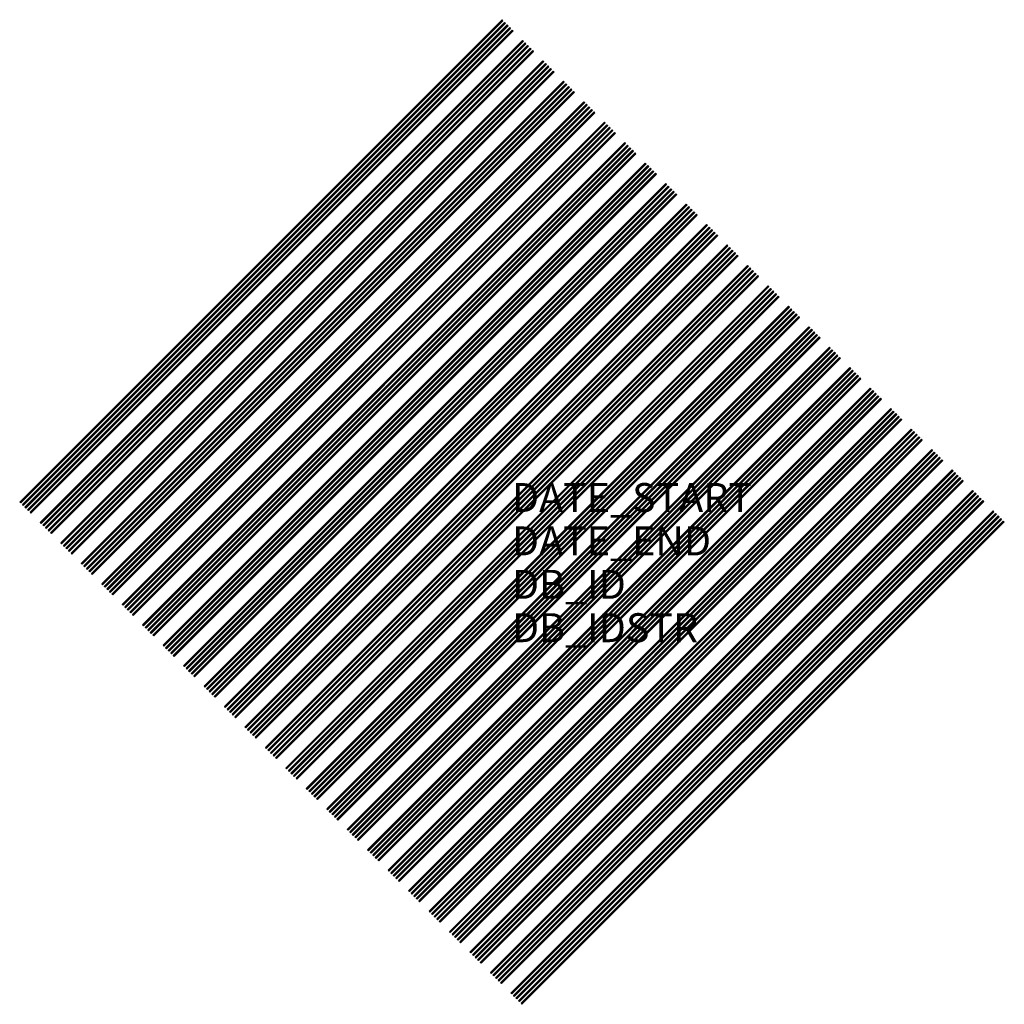
# Model space of a CAD drawing. Units: metres. Extents: x 363 to 567, y -387 to -182.
import ezdxf

# ---------------------------------------------------------------- set-up
doc = ezdxf.new("R2010")
doc.units = ezdxf.units.M
doc.header["$MEASUREMENT"] = 0
doc.layers.add('X_AL_AL_DB___T___', color=160, linetype='Continuous')
doc.layers.add('X_VT_VZ_SYMB_S___$weissBoden', color=253, linetype='Continuous')
doc.layers.add('X_VT_VZ_SYMB_P___$weiss', color=255, linetype='Continuous', lineweight=9)
doc.styles.add('CARLO_SB_AttInternDB', font='arial.ttf')

msp = doc.modelspace()

# ---------------------------------------------------------------- linework, layer by layer
at = {"layer": 'X_VT_VZ_SYMB_P___$weiss', "color": 0}
for points in [[(363.09, -282.36), (463.09, -182.36), (463.27, -182.54), (363.27, -282.54)], [(363.62, -282.89), (463.62, -182.89), (463.8, -183.07), (363.8, -283.07)], [(364.15, -283.42), (464.15, -183.42), (464.33, -183.6), (364.33, -283.6)], [(364.68, -283.95), (464.68, -183.95), (464.86, -184.13), (364.86, -284.13)], [(365.21, -284.48), (465.21, -184.48), (465.39, -184.66), (365.39, -284.66)], [(367.33, -286.61), (467.33, -186.61), (467.51, -186.78), (367.51, -286.78)], [(367.86, -287.14), (467.86, -187.14), (468.04, -187.31), (368.04, -287.31)], [(368.4, -287.67), (468.4, -187.67), (468.57, -187.84), (368.57, -287.84)], [(368.93, -288.2), (468.93, -188.2), (469.1, -188.37), (369.1, -288.37)], [(369.46, -288.73), (469.46, -188.73), (469.63, -188.9), (369.63, -288.9)], [(371.58, -290.85), (471.58, -190.85), (471.75, -191.03), (371.75, -291.03)], [(372.11, -291.38), (472.11, -191.38), (472.28, -191.56), (372.28, -291.56)], [(372.64, -291.91), (472.64, -191.91), (472.81, -192.09), (372.81, -292.09)], [(373.17, -292.44), (473.17, -192.44), (473.34, -192.62), (373.34, -292.62)], [(373.7, -292.97), (473.7, -192.97), (473.88, -193.15), (373.88, -293.15)], [(375.82, -295.09), (475.82, -195.09), (476, -195.27), (376, -295.27)], [(376.35, -295.62), (476.35, -195.62), (476.53, -195.8), (376.53, -295.8)], [(376.88, -296.15), (476.88, -196.15), (477.06, -196.33), (377.06, -296.33)], [(377.41, -296.68), (477.41, -196.68), (477.59, -196.86), (377.59, -296.86)], [(377.94, -297.21), (477.94, -197.21), (478.12, -197.39), (378.12, -297.39)], [(380.06, -299.33), (480.06, -199.33), (480.24, -199.51), (380.24, -299.51)], [(380.59, -299.86), (480.59, -199.86), (480.77, -200.04), (380.77, -300.04)], [(381.12, -300.39), (481.12, -200.39), (481.3, -200.57), (381.3, -300.57)], [(381.65, -300.92), (481.65, -200.92), (481.83, -201.1), (381.83, -301.1)], [(382.18, -301.46), (482.18, -201.46), (482.36, -201.63), (382.36, -301.63)], [(384.31, -303.58), (484.31, -203.58), (484.48, -203.75), (384.48, -303.75)], [(384.84, -304.11), (484.84, -204.11), (485.01, -204.28), (385.01, -304.28)], [(385.37, -304.64), (485.37, -204.64), (485.54, -204.81), (385.54, -304.81)], [(385.9, -305.17), (485.9, -205.17), (486.07, -205.34), (386.07, -305.34)], [(386.43, -305.7), (486.43, -205.7), (486.6, -205.87), (386.6, -305.87)], [(388.55, -307.82), (488.55, -207.82), (488.72, -208), (388.72, -308)], [(389.08, -308.35), (489.08, -208.35), (489.25, -208.53), (389.25, -308.53)], [(389.61, -308.88), (489.61, -208.88), (489.79, -209.06), (389.79, -309.06)], [(390.14, -309.41), (490.14, -209.41), (490.32, -209.59), (390.32, -309.59)], [(390.67, -309.94), (490.67, -209.94), (490.85, -210.12), (390.85, -310.12)], [(392.79, -312.06), (492.79, -212.06), (492.97, -212.24), (392.97, -312.24)], [(393.32, -312.59), (493.32, -212.59), (493.5, -212.77), (393.5, -312.77)], [(393.85, -313.12), (493.85, -213.12), (494.03, -213.3), (394.03, -313.3)], [(394.38, -313.65), (494.38, -213.65), (494.56, -213.83), (394.56, -313.83)], [(394.91, -314.18), (494.91, -214.18), (495.09, -214.36), (395.09, -314.36)], [(397.03, -316.3), (497.03, -216.3), (497.21, -216.48), (397.21, -316.48)], [(397.56, -316.83), (497.56, -216.83), (497.74, -217.01), (397.74, -317.01)], [(398.09, -317.37), (498.09, -217.37), (498.27, -217.54), (398.27, -317.54)], [(398.62, -317.9), (498.62, -217.9), (498.8, -218.07), (398.8, -318.07)], [(399.15, -318.43), (499.15, -218.43), (499.33, -218.6), (399.33, -318.6)], [(401.28, -320.55), (501.28, -220.55), (501.45, -220.72), (401.45, -320.72)], [(401.81, -321.08), (501.81, -221.08), (501.98, -221.25), (401.98, -321.25)], [(402.34, -321.61), (502.34, -221.61), (502.51, -221.78), (402.51, -321.78)], [(402.87, -322.14), (502.87, -222.14), (503.04, -222.31), (403.04, -322.31)], [(403.4, -322.67), (503.4, -222.67), (503.57, -222.85), (403.57, -322.85)], [(405.52, -324.79), (505.52, -224.79), (505.7, -224.97), (405.7, -324.97)], [(406.05, -325.32), (506.05, -225.32), (506.23, -225.5), (406.23, -325.5)], [(406.58, -325.85), (506.58, -225.85), (506.76, -226.03), (406.76, -326.03)], [(407.11, -326.38), (507.11, -226.38), (507.29, -226.56), (407.29, -326.56)], [(407.64, -326.91), (507.64, -226.91), (507.82, -227.09), (407.82, -327.09)], [(409.76, -329.03), (509.76, -229.03), (509.94, -229.21), (409.94, -329.21)], [(410.29, -329.56), (510.29, -229.56), (510.47, -229.74), (410.47, -329.74)], [(410.82, -330.09), (510.82, -230.09), (511, -230.27), (411, -330.27)], [(411.35, -330.62), (511.35, -230.62), (511.53, -230.8), (411.53, -330.8)], [(411.88, -331.15), (511.88, -231.15), (512.06, -231.33), (412.06, -331.33)], [(414, -333.28), (514, -233.28), (514.18, -233.45), (414.18, -333.45)], [(414.53, -333.81), (514.53, -233.81), (514.71, -233.98), (414.71, -333.98)], [(415.06, -334.34), (515.06, -234.34), (515.24, -234.51), (415.24, -334.51)], [(415.59, -334.87), (515.59, -234.87), (515.77, -235.04), (415.77, -335.04)], [(416.12, -335.4), (516.12, -235.4), (516.3, -235.57), (416.3, -335.57)], [(418.25, -337.52), (518.25, -237.52), (518.42, -237.69), (418.42, -337.69)], [(418.78, -338.05), (518.78, -238.05), (518.95, -238.22), (418.95, -338.22)], [(419.31, -338.58), (519.31, -238.58), (519.48, -238.76), (419.48, -338.76)], [(419.84, -339.11), (519.84, -239.11), (520.01, -239.29), (420.01, -339.29)], [(420.37, -339.64), (520.37, -239.64), (520.54, -239.82), (420.54, -339.82)], [(422.49, -341.76), (522.49, -241.76), (522.67, -241.94), (422.67, -341.94)], [(423.02, -342.29), (523.02, -242.29), (523.2, -242.47), (423.2, -342.47)], [(423.55, -342.82), (523.55, -242.82), (523.73, -243), (423.73, -343)], [(424.08, -343.35), (524.08, -243.35), (524.26, -243.53), (424.26, -343.53)], [(424.61, -343.88), (524.61, -243.88), (524.79, -244.06), (424.79, -344.06)], [(426.73, -346), (526.73, -246), (526.91, -246.18), (426.91, -346.18)], [(427.26, -346.53), (527.26, -246.53), (527.44, -246.71), (427.44, -346.71)], [(427.79, -347.06), (527.79, -247.06), (527.97, -247.24), (427.97, -347.24)], [(428.32, -347.59), (528.32, -247.59), (528.5, -247.77), (428.5, -347.77)], [(428.85, -348.12), (528.85, -248.12), (529.03, -248.3), (429.03, -348.3)], [(430.97, -350.25), (530.97, -250.25), (531.15, -250.42), (431.15, -350.42)], [(431.5, -350.78), (531.5, -250.78), (531.68, -250.95), (431.68, -350.95)], [(432.03, -351.31), (532.03, -251.31), (532.21, -251.48), (432.21, -351.48)], [(432.57, -351.84), (532.57, -251.84), (532.74, -252.01), (432.74, -352.01)], [(433.1, -352.37), (533.1, -252.37), (533.27, -252.54), (433.27, -352.54)], [(435.22, -354.49), (535.22, -254.49), (535.39, -254.67), (435.39, -354.67)], [(435.75, -355.02), (535.75, -255.02), (535.92, -255.2), (435.92, -355.2)], [(436.28, -355.55), (536.28, -255.55), (536.45, -255.73), (436.45, -355.73)], [(436.81, -356.08), (536.81, -256.08), (536.98, -256.26), (436.98, -356.26)], [(437.34, -356.61), (537.34, -256.61), (537.51, -256.79), (437.51, -356.79)], [(439.46, -358.73), (539.46, -258.73), (539.64, -258.91), (439.64, -358.91)], [(439.99, -359.26), (539.99, -259.26), (540.17, -259.44), (440.17, -359.44)], [(440.52, -359.79), (540.52, -259.79), (540.7, -259.97), (440.7, -359.97)], [(441.05, -360.32), (541.05, -260.32), (541.23, -260.5), (441.23, -360.5)], [(441.58, -360.85), (541.58, -260.85), (541.76, -261.03), (441.76, -361.03)], [(443.7, -362.97), (543.7, -262.97), (543.88, -263.15), (443.88, -363.15)], [(444.23, -363.5), (544.23, -263.5), (544.41, -263.68), (444.41, -363.68)], [(444.76, -364.03), (544.76, -264.03), (544.94, -264.21), (444.94, -364.21)], [(445.29, -364.56), (545.29, -264.56), (545.47, -264.74), (445.47, -364.74)], [(445.82, -365.09), (545.82, -265.09), (546, -265.27), (446, -365.27)], [(447.94, -367.22), (547.94, -267.22), (548.12, -267.39), (448.12, -367.39)], [(448.48, -367.75), (548.48, -267.75), (548.65, -267.92), (448.65, -367.92)], [(449.01, -368.28), (549.01, -268.28), (549.18, -268.45), (449.18, -368.45)], [(449.54, -368.81), (549.54, -268.81), (549.71, -268.98), (449.71, -368.98)], [(450.07, -369.34), (550.07, -269.34), (550.24, -269.51), (450.24, -369.51)], [(452.19, -371.46), (552.19, -271.46), (552.36, -271.64), (452.36, -371.64)], [(452.72, -371.99), (552.72, -271.99), (552.89, -272.17), (452.89, -372.17)], [(453.25, -372.52), (553.25, -272.52), (553.42, -272.7), (453.42, -372.7)], [(453.78, -373.05), (553.78, -273.05), (553.96, -273.23), (453.96, -373.23)], [(454.31, -373.58), (554.31, -273.58), (554.49, -273.76), (454.49, -373.76)], [(456.43, -375.7), (556.43, -275.7), (556.61, -275.88), (456.61, -375.88)], [(456.96, -376.23), (556.96, -276.23), (557.14, -276.41), (457.14, -376.41)], [(457.49, -376.76), (557.49, -276.76), (557.67, -276.94), (457.67, -376.94)], [(458.02, -377.29), (558.02, -277.29), (558.2, -277.47), (458.2, -377.47)], [(458.55, -377.82), (558.55, -277.82), (558.73, -278), (458.73, -378)], [(460.67, -379.94), (560.67, -279.94), (560.85, -280.12), (460.85, -380.12)], [(461.2, -380.47), (561.2, -280.47), (561.38, -280.65), (461.38, -380.65)], [(461.73, -381), (561.73, -281), (561.91, -281.18), (461.91, -381.18)], [(462.26, -381.54), (562.26, -281.54), (562.44, -281.71), (462.44, -381.71)], [(462.79, -382.07), (562.79, -282.07), (562.97, -282.24), (462.97, -382.24)], [(464.92, -384.19), (564.92, -284.19), (565.09, -284.36), (465.09, -384.36)], [(465.45, -384.72), (565.45, -284.72), (565.62, -284.89), (465.62, -384.89)], [(465.98, -385.25), (565.98, -285.25), (566.15, -285.42), (466.15, -385.42)], [(466.51, -385.78), (566.51, -285.78), (566.68, -285.95), (466.68, -385.95)], [(467.04, -386.31), (567.04, -286.31), (567.21, -286.48), (467.21, -386.48)]]:
    msp.add_lwpolyline(points, close=True, dxfattribs=at)
at = {"layer": 'X_VT_VZ_SYMB_S___$weissBoden', "color": 0, "const_width": 0.25}
for points in [[(363.18, -282.45), (463.18, -182.45)], [(363.71, -282.98), (463.71, -182.98)], [(364.24, -283.51), (464.24, -183.51)], [(364.77, -284.04), (464.77, -184.04)], [(365.3, -284.57), (465.3, -184.57)], [(367.42, -286.69), (467.42, -186.69)], [(367.95, -287.22), (467.95, -187.22)], [(368.48, -287.76), (468.48, -187.76)], [(369.01, -288.29), (469.01, -188.29)], [(369.54, -288.82), (469.54, -188.82)], [(371.67, -290.94), (471.67, -190.94)], [(372.2, -291.47), (472.2, -191.47)], [(372.73, -292), (472.73, -192)], [(373.26, -292.53), (473.26, -192.53)], [(373.79, -293.06), (473.79, -193.06)], [(375.91, -295.18), (475.91, -195.18)], [(376.44, -295.71), (476.44, -195.71)], [(376.97, -296.24), (476.97, -196.24)], [(377.5, -296.77), (477.5, -196.77)], [(378.03, -297.3), (478.03, -197.3)], [(380.15, -299.42), (480.15, -199.42)], [(380.68, -299.95), (480.68, -199.95)], [(381.21, -300.48), (481.21, -200.48)], [(381.74, -301.01), (481.74, -201.01)], [(382.27, -301.54), (482.27, -201.54)], [(384.39, -303.66), (484.39, -203.66)], [(384.92, -304.2), (484.92, -204.2)], [(385.45, -304.73), (485.45, -204.73)], [(385.98, -305.26), (485.98, -205.26)], [(386.51, -305.79), (486.51, -205.79)], [(388.64, -307.91), (488.64, -207.91)], [(389.17, -308.44), (489.17, -208.44)], [(389.7, -308.97), (489.7, -208.97)], [(390.23, -309.5), (490.23, -209.5)], [(390.76, -310.03), (490.76, -210.03)], [(392.88, -312.15), (492.88, -212.15)], [(393.41, -312.68), (493.41, -212.68)], [(393.94, -313.21), (493.94, -213.21)], [(394.47, -313.74), (494.47, -213.74)], [(395, -314.27), (495, -214.27)], [(397.12, -316.39), (497.12, -216.39)], [(397.65, -316.92), (497.65, -216.92)], [(398.18, -317.45), (498.18, -217.45)], [(398.71, -317.98), (498.71, -217.98)], [(399.24, -318.51), (499.24, -218.51)], [(401.36, -320.64), (501.36, -220.64)], [(401.89, -321.17), (501.89, -221.17)], [(402.42, -321.7), (502.42, -221.7)], [(402.96, -322.23), (502.96, -222.23)], [(403.49, -322.76), (503.49, -222.76)], [(405.61, -324.88), (505.61, -224.88)], [(406.14, -325.41), (506.14, -225.41)], [(406.67, -325.94), (506.67, -225.94)], [(407.2, -326.47), (507.2, -226.47)], [(407.73, -327), (507.73, -227)], [(409.85, -329.12), (509.85, -229.12)], [(410.38, -329.65), (510.38, -229.65)], [(410.91, -330.18), (510.91, -230.18)], [(411.44, -330.71), (511.44, -230.71)], [(411.97, -331.24), (511.97, -231.24)], [(414.09, -333.36), (514.09, -233.36)], [(414.62, -333.89), (514.62, -233.89)], [(415.15, -334.42), (515.15, -234.42)], [(415.68, -334.95), (515.68, -234.95)], [(416.21, -335.48), (516.21, -235.48)], [(418.33, -337.61), (518.33, -237.61)], [(418.86, -338.14), (518.86, -238.14)], [(419.4, -338.67), (519.4, -238.67)], [(419.93, -339.2), (519.93, -239.2)], [(420.46, -339.73), (520.46, -239.73)], [(422.58, -341.85), (522.58, -241.85)], [(423.11, -342.38), (523.11, -242.38)], [(423.64, -342.91), (523.64, -242.91)], [(424.17, -343.44), (524.17, -243.44)], [(424.7, -343.97), (524.7, -243.97)], [(426.82, -346.09), (526.82, -246.09)], [(427.35, -346.62), (527.35, -246.62)], [(427.88, -347.15), (527.88, -247.15)], [(428.41, -347.68), (528.41, -247.68)], [(428.94, -348.21), (528.94, -248.21)], [(431.06, -350.33), (531.06, -250.33)], [(431.59, -350.86), (531.59, -250.86)], [(432.12, -351.39), (532.12, -251.39)], [(432.65, -351.93), (532.65, -251.93)], [(433.18, -352.46), (533.18, -252.46)], [(435.31, -354.58), (535.31, -254.58)], [(435.84, -355.11), (535.84, -255.11)], [(436.37, -355.64), (536.37, -255.64)], [(436.9, -356.17), (536.9, -256.17)], [(437.43, -356.7), (537.43, -256.7)], [(439.55, -358.82), (539.55, -258.82)], [(440.08, -359.35), (540.08, -259.35)], [(440.61, -359.88), (540.61, -259.88)], [(441.14, -360.41), (541.14, -260.41)], [(441.67, -360.94), (541.67, -260.94)], [(443.79, -363.06), (543.79, -263.06)], [(444.32, -363.59), (544.32, -263.59)], [(444.85, -364.12), (544.85, -264.12)], [(445.38, -364.65), (545.38, -264.65)], [(445.91, -365.18), (545.91, -265.18)], [(448.03, -367.3), (548.03, -267.3)], [(448.56, -367.83), (548.56, -267.83)], [(449.09, -368.37), (549.09, -268.37)], [(449.62, -368.9), (549.62, -268.9)], [(450.15, -369.43), (550.15, -269.43)], [(452.28, -371.55), (552.28, -271.55)], [(452.81, -372.08), (552.81, -272.08)], [(453.34, -372.61), (553.34, -272.61)], [(453.87, -373.14), (553.87, -273.14)], [(454.4, -373.67), (554.4, -273.67)], [(456.52, -375.79), (556.52, -275.79)], [(457.05, -376.32), (557.05, -276.32)], [(457.58, -376.85), (557.58, -276.85)], [(458.11, -377.38), (558.11, -277.38)], [(458.64, -377.91), (558.64, -277.91)], [(460.76, -380.03), (560.76, -280.03)], [(461.29, -380.56), (561.29, -280.56)], [(461.82, -381.09), (561.82, -281.09)], [(462.35, -381.62), (562.35, -281.62)], [(462.88, -382.15), (562.88, -282.15)], [(465, -384.28), (565, -284.28)], [(465.53, -384.81), (565.53, -284.81)], [(466.06, -385.34), (566.06, -285.34)], [(466.59, -385.87), (566.59, -285.87)], [(467.13, -386.4), (567.13, -286.4)]]:
    msp.add_lwpolyline(points, dxfattribs=at)

# ---------------------------------------------------------------- texts
at = {"layer": 'X_AL_AL_DB___T___', "style": 'CARLO_SB_AttInternDB', "flags": 1}
for tag, p in [('DATE_START', (465.15, -284.42)), ('DATE_END', (465.15, -293.42)), ('DB_ID', (465.15, -302.42)), ('DB_IDSTR', (465.15, -311.42))]:
    msp.add_attdef(tag, p, '', height=6, dxfattribs=at)

doc.saveas('drawing.dxf')
